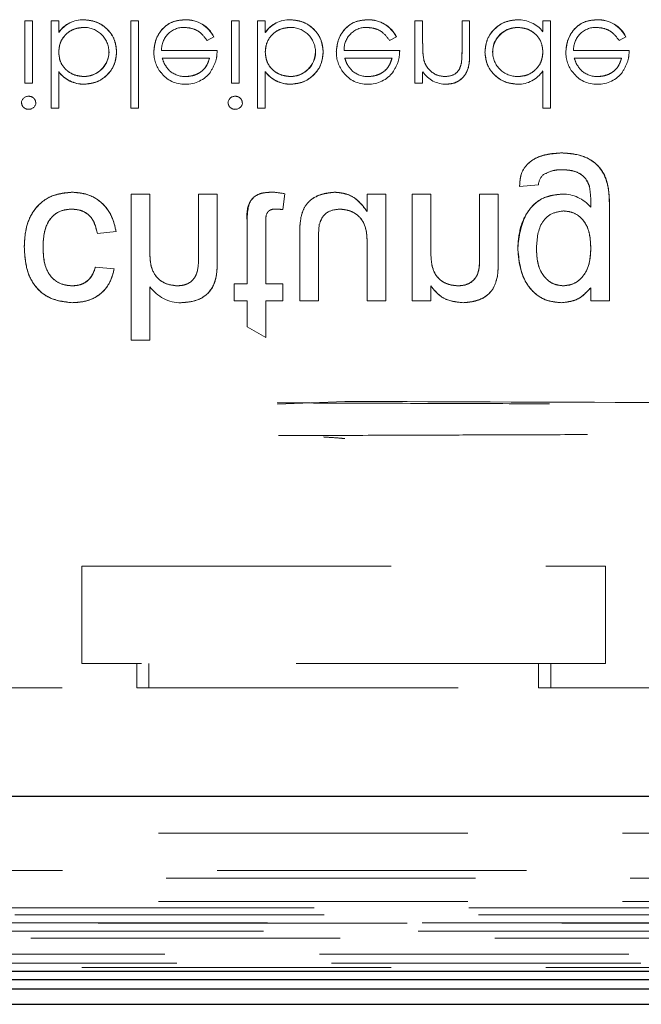
# Model space of a CAD drawing. Units: millimetres. Extents: x 11 to 205, y 5 to 292.
# Drawn here: x 70 to 73, y 188 to 192 of the extents above; entities that cross this region are included whole.
import ezdxf

# ---------------------------------------------------------------- set-up
doc = ezdxf.new("R2010")
doc.units = ezdxf.units.MM
doc.linetypes.add('HIDDEN', pattern=[1.905, 1.27, -0.635])

msp = doc.modelspace()

# ---------------------------------------------------------------- linework, layer by layer
at = {"color": 7, "linetype": 'HIDDEN', "lineweight": 18}
for p, q in [((70.2055, 191.6047), (70.1741, 191.6047)), ((70.1741, 191.6047), (70.1741, 191.3489)), ((70.2055, 191.6047), (70.2055, 191.3489)), ((70.2818, 191.6047), (70.2818, 191.2457)), ((70.3132, 191.6047), (70.2818, 191.6047)), ((70.3132, 191.6047), (70.3132, 191.5574)), ((70.4165, 191.6088), (70.4165, 191.6091)), ((70.6408, 191.6047), (70.6093, 191.6047)), ((70.6093, 191.6047), (70.6093, 191.2457)), ((70.6408, 191.6047), (70.6408, 191.2457)), ((70.8323, 191.6083), (70.8323, 191.6087)), ((71.0536, 191.6047), (71.0222, 191.6047)), ((71.0222, 191.6047), (71.0222, 191.3489)), ((71.0536, 191.6047), (71.0536, 191.3489)), ((71.1299, 191.6047), (71.1299, 191.2457)), ((71.1613, 191.6047), (71.1299, 191.6047)), ((71.1613, 191.6047), (71.1613, 191.5574)), ((71.2646, 191.6088), (71.2646, 191.6091)), ((71.5816, 191.6083), (71.5816, 191.6087)), ((71.8074, 191.6047), (71.776, 191.6047)), ((71.776, 191.6047), (71.776, 191.3489)), ((71.8074, 191.6047), (71.8074, 191.5122)), ((71.969, 191.6047), (71.969, 191.4844)), ((72.0004, 191.6047), (71.969, 191.6047)), ((72.0004, 191.6047), (72.0004, 191.4741)), ((72.301, 191.6047), (72.301, 191.5605)), ((72.3324, 191.6047), (72.301, 191.6047)), ((72.3324, 191.6047), (72.3324, 191.2457)), ((72.5239, 191.6083), (72.5239, 191.6087)), ((70.3136, 191.5571), (70.3139, 191.5569)), ((71.1616, 191.5571), (71.1619, 191.5569)), ((72.1977, 191.577), (72.1977, 191.5774)), ((70.9225, 191.5239), (70.9504, 191.5386)), ((70.9504, 191.5386), (70.9504, 191.5386)), ((71.6718, 191.5239), (71.6997, 191.5386)), ((71.6997, 191.5386), (71.6998, 191.5386)), ((72.6141, 191.5239), (72.642, 191.5386)), ((72.642, 191.5386), (72.6421, 191.5386)), ((70.9638, 191.4835), (70.7355, 191.4835)), ((71.7132, 191.4835), (71.4848, 191.4835)), ((72.6555, 191.4835), (72.4271, 191.4835)), ((70.7383, 191.4521), (70.9324, 191.4521)), ((71.4876, 191.4521), (71.6818, 191.4521)), ((71.8126, 191.4436), (71.8125, 191.4436)), ((72.4299, 191.4521), (72.6241, 191.4521)), ((70.3132, 191.396), (70.3132, 191.3953)), ((70.3132, 191.3953), (70.3132, 191.2457)), ((71.1613, 191.396), (71.1613, 191.3953)), ((71.1613, 191.3953), (71.1613, 191.2457)), ((71.8074, 191.3951), (71.8074, 191.3489)), ((71.9658, 191.4261), (71.9659, 191.4261)), ((72.301, 191.3984), (72.301, 191.2457)), ((70.4167, 191.3767), (70.4167, 191.3763)), ((71.2648, 191.3767), (71.2648, 191.3763)), ((70.1741, 191.3489), (70.2055, 191.3489)), ((70.4175, 191.3448), (70.4175, 191.3445)), ((71.0222, 191.3489), (71.0536, 191.3489)), ((71.2656, 191.3448), (71.2656, 191.3445)), ((71.776, 191.3489), (71.8074, 191.3489)), ((70.2818, 191.2457), (70.3132, 191.2457)), ((70.6093, 191.2457), (70.6408, 191.2457)), ((71.1299, 191.2457), (71.1613, 191.2457)), ((72.301, 191.2457), (72.3324, 191.2457)), ((72.2055, 190.9239), (72.2828, 190.9316)), ((70.6103, 190.8931), (70.6103, 190.2931)), ((70.6872, 190.8931), (70.6103, 190.8931)), ((70.6872, 190.8931), (70.6872, 190.6579)), ((70.9641, 190.8931), (70.8872, 190.8931)), ((70.8872, 190.8931), (70.8872, 190.6206)), ((70.9641, 190.8931), (70.9641, 190.6166)), ((71.2334, 190.8296), (71.241, 190.8941)), ((71.5795, 190.8931), (71.5795, 190.8214)), ((71.6564, 190.8931), (71.5795, 190.8931)), ((71.6564, 190.8931), (71.6564, 190.4546)), ((71.841, 190.8931), (71.7641, 190.8931)), ((71.7641, 190.8931), (71.7641, 190.4546)), ((71.841, 190.8931), (71.841, 190.658)), ((72.118, 190.8931), (72.041, 190.8931)), ((72.041, 190.8931), (72.041, 190.6313)), ((72.118, 190.8931), (72.118, 190.6248)), ((72.5747, 190.8283), (72.5747, 190.4546)), ((71.3076, 190.7938), (71.3075, 190.7938)), ((71.0872, 190.7699), (71.0872, 190.5239)), ((71.1641, 190.7726), (71.1641, 190.5239)), ((70.4718, 190.7315), (70.5487, 190.7392)), ((71.3026, 190.7249), (71.3026, 190.4546)), ((71.3795, 190.6931), (71.3795, 190.4546)), ((71.5795, 190.6849), (71.5795, 190.4546)), ((70.541, 190.5854), (70.4641, 190.5931)), ((72.1141, 190.5529), (72.1142, 190.5529)), ((70.6872, 190.5122), (70.6872, 190.2931)), ((71.0334, 190.5239), (71.0334, 190.4546)), ((71.0872, 190.5239), (71.0334, 190.5239)), ((71.2334, 190.5239), (71.1641, 190.5239)), ((71.2334, 190.5239), (71.2334, 190.4546)), ((71.841, 190.5158), (71.841, 190.4546)), ((72.4978, 190.5085), (72.4978, 190.4546)), ((71.0334, 190.4546), (71.0872, 190.4546)), ((71.0872, 190.4546), (71.0872, 190.3479)), ((71.1641, 190.4546), (71.1641, 190.3041)), ((71.1641, 190.4546), (71.2334, 190.4546)), ((71.3026, 190.4546), (71.3795, 190.4546)), ((71.5795, 190.4546), (71.6564, 190.4546)), ((71.7641, 190.4546), (71.841, 190.4546)), ((72.4978, 190.4546), (72.5747, 190.4546)), ((71.0872, 190.3479), (71.1641, 190.3041)), ((70.6103, 190.2931), (70.6872, 190.2931)), ((71.4874, 190.0415), (71.2108, 190.0305)), ((70.4084, 189.3649), (72.5584, 189.3649)), ((70.4084, 188.9649), (70.4084, 189.3649)), ((72.5584, 189.3649), (72.5584, 188.9649)), ((72.5584, 188.9649), (70.4084, 188.9649)), ((70.6334, 188.8649), (70.6334, 188.9649)), ((70.6834, 188.9649), (70.6834, 188.8649)), ((72.2834, 188.8649), (72.2834, 188.9649)), ((72.3334, 188.9649), (72.3334, 188.8649)), ((69.0567, 188.8649), (70.6334, 188.8649)), ((70.6834, 188.8649), (70.6334, 188.8649)), ((70.6834, 188.8649), (72.2834, 188.8649)), ((72.3334, 188.8649), (72.2834, 188.8649)), ((72.3334, 188.8649), (77.7102, 188.8649)), ((77.7084, 188.2682), (66.6584, 188.2682)), ((69.0584, 188.1149), (72.9584, 188.1149)), ((77.7398, 188.0835), (69.027, 188.0835)), ((77.7084, 187.9866), (66.3768, 187.9866)), ((68.1864, 187.9611), (88.9305, 187.9611)), ((66.3224, 187.9322), (90.7945, 187.9322)), ((90.7945, 187.8981), (66.3224, 187.8981)), ((73.0759, 187.8998), (68.141, 187.8998)), ((66.3884, 187.8369), (78.3694, 187.8369)), ((73.0584, 187.8649), (68.1584, 187.8649)), ((78.3694, 187.7713), (66.3884, 187.7713)), ((78.4181, 187.7333), (66.3884, 187.7333)), ((90.7284, 187.716), (66.3884, 187.716))]:
    msp.add_line(p, q, dxfattribs=at)
at = {"color": 7, "linetype": 'Continuous', "lineweight": 25}
for p, q in [((77.7334, 188.4182), (69.9557, 188.4182)), ((66.3338, 187.7016), (90.783, 187.7016)), ((68.1405, 187.6291), (73.0763, 187.6291)), ((73.0584, 187.6649), (68.1584, 187.6649)), ((66.3321, 187.5649), (90.7848, 187.5649))]:
    msp.add_line(p, q, dxfattribs=at)
at = {"color": 7, "linetype": 'HIDDEN', "lineweight": 18}
for centre, radius, start, end in [((70.412, 191.4902), 0.1193, 87.826, 145.7968), ((70.412, 191.4902), 0.119, 87.8162, 145.8072), ((70.412, 191.4902), 0.1186, 87.8162, 145.8072), ((70.8382, 191.4844), 0.1246, 25.774, 92.7025), ((70.8382, 191.4844), 0.1244, 25.7734, 92.7236), ((70.8382, 191.4844), 0.124, 25.7734, 92.7236), ((71.2601, 191.4902), 0.1193, 87.826, 145.7968), ((71.2601, 191.4902), 0.119, 87.8162, 145.8072), ((71.2601, 191.4902), 0.1186, 87.8162, 145.8072), ((71.5875, 191.4844), 0.1246, 25.774, 92.7025), ((71.5875, 191.4844), 0.1244, 25.7734, 92.7236), ((71.5875, 191.4844), 0.124, 25.7734, 92.7236), ((72.2022, 191.4842), 0.1244, 37.6618, 92.5909), ((72.5298, 191.4844), 0.1244, 25.7734, 92.7236), ((72.5298, 191.4844), 0.124, 25.7734, 92.7236), ((72.5298, 191.4844), 0.1246, 25.774, 92.7025), ((70.4178, 191.4761), 0.1016, 0.6959, 90.8681), ((70.8274, 191.4862), 0.0919, 89.4078, 181.6423), ((71.2659, 191.4761), 0.1016, 0.6959, 90.8681), ((71.5767, 191.4862), 0.0919, 89.4078, 181.6423), ((72.1969, 191.4749), 0.1025, 89.6004, 179.1365), ((72.1969, 191.4749), 0.102, 89.6004, 179.1365), ((72.1969, 191.4749), 0.1028, 89.5961, 167.8217), ((72.519, 191.4862), 0.0919, 89.4078, 181.6423), ((72.1257, 191.4991), 0.3181, 177.6352, 190.0414), ((72.1257, 191.4991), 0.3179, 177.6352, 190.0414), ((70.4173, 191.4787), 0.1024, 269.6987, 359.2341), ((70.4173, 191.4787), 0.102, 269.6987, 359.2341), ((70.8358, 191.4751), 0.1321, 178.9687, 218.9217), ((71.2654, 191.4787), 0.1024, 269.6987, 359.2341), ((71.2654, 191.4787), 0.102, 269.6987, 359.2341), ((71.5852, 191.4751), 0.1321, 178.9687, 218.9217), ((72.1257, 191.4991), 0.3182, 182.0119, 185.6471), ((71.5233, 191.4795), 0.4457, 353.1218, 0.6273), ((71.5233, 191.4795), 0.4458, 353.1218, 0.6273), ((72.1964, 191.4776), 0.1016, 180.6217, 270.8667), ((72.5275, 191.4751), 0.1321, 178.9687, 218.9217), ((70.4173, 191.4787), 0.1027, 270, 347.8787), ((71.2654, 191.4787), 0.1027, 270, 347.8787), ((71.5233, 191.4795), 0.4459, 356.5127, 357.185), ((70.4165, 191.4746), 0.1304, 217.593, 270), ((70.4165, 191.4746), 0.1301, 217.5114, 270.4498), ((70.4165, 191.4746), 0.1298, 217.5114, 270.4498), ((70.8268, 191.4611), 0.1161, 216.3306, 273.0304), ((70.8329, 191.4759), 0.1, 229.8481, 270.9803), ((70.8363, 191.4703), 0.1257, 268.5134, 322.8789), ((71.2646, 191.4746), 0.1301, 217.5114, 270.4498), ((71.2646, 191.4746), 0.1304, 217.593, 270), ((71.2646, 191.4746), 0.1298, 217.5114, 270.4498), ((71.5762, 191.4611), 0.1161, 216.3306, 273.0304), ((71.5823, 191.4759), 0.1, 229.8481, 270.9803), ((71.5856, 191.4703), 0.1257, 268.5134, 322.8789), ((71.9043, 191.4604), 0.1163, 213.9993, 270.2028), ((72.2007, 191.4637), 0.1191, 268.497, 326.9455), ((72.5185, 191.4611), 0.1161, 216.3306, 273.0304), ((72.5246, 191.4759), 0.1, 229.8481, 270.9803), ((72.5279, 191.4703), 0.1257, 268.5134, 322.8789), ((70.1892, 191.2656), 0.0295, 89.1176, 174.6033), ((71.0373, 191.2656), 0.0295, 89.1176, 174.6033), ((70.1906, 191.2704), 0.0291, 268.2341, 355.6764), ((71.0386, 191.2704), 0.0291, 268.2341, 355.6764), ((72.3454, 190.9261), 0.0629, 128.5003, 175.0211), ((71.1782, 190.6192), 0.282, 77.1193, 88.2385), ((72.382, 190.7427), 0.1505, 39.8201, 90.5549), ((71.2019, 190.5995), 0.232, 82.2202, 89.6858), ((71.6215, 190.7394), 0.3187, 170.1703, 182.5987), ((71.6215, 190.7394), 0.3186, 170.1703, 182.5987), ((71.6215, 190.7394), 0.3188, 174.5286, 178.1829), ((71.9944, 190.7049), 0.6148, 173.9101, 181.0989), ((71.5922, 190.6155), 0.5256, 353.1664, 1.0183), ((71.5922, 190.6155), 0.5257, 353.1664, 1.0183), ((71.5922, 190.6155), 0.5257, 356.1019, 357.9214), ((70.8171, 190.6062), 0.1599, 215.9066, 269.5457)]:
    msp.add_arc(centre, radius, start, end, dxfattribs=at)
for points, knots in [([(70.551, 191.4773), (70.5486, 191.4969), (70.5438, 191.5362), (70.5066, 191.5789), (70.4628, 191.6052), (70.432, 191.6079), (70.4165, 191.6092)], [0, 0, 0, 0, 0.279433, 0.559216, 0.779559, 1, 1, 1, 1]), ([(70.4165, 191.6092), (70.4362, 191.6069), (70.4755, 191.6024), (70.5192, 191.5668), (70.5468, 191.5236), (70.5496, 191.4927), (70.551, 191.4773)], [0, 0, 0, 0, 0.279626, 0.559433, 0.779695, 1, 1, 1, 1]), ([(70.8322, 191.6092), (70.8128, 191.6074), (70.7739, 191.6039), (70.7321, 191.5666), (70.7078, 191.5229), (70.705, 191.4926), (70.7036, 191.4775)], [0, 0, 0, 0, 0.279885, 0.558859, 0.779462, 1, 1, 1, 1]), ([(70.7036, 191.4775), (70.7059, 191.4967), (70.7106, 191.5351), (70.7431, 191.5801), (70.7867, 191.606), (70.817, 191.6081), (70.8322, 191.6092)], [0, 0, 0, 0, 0.2797, 0.559594, 0.779488, 1, 1, 1, 1]), ([(71.3991, 191.4773), (71.3967, 191.4969), (71.3919, 191.5362), (71.3547, 191.5789), (71.3109, 191.6052), (71.28, 191.6079), (71.2646, 191.6092)], [0, 0, 0, 0, 0.279433, 0.559216, 0.779559, 1, 1, 1, 1]), ([(71.2646, 191.6092), (71.2842, 191.6069), (71.3235, 191.6024), (71.3673, 191.5668), (71.3949, 191.5236), (71.3977, 191.4927), (71.3991, 191.4773)], [0, 0, 0, 0, 0.279626, 0.559433, 0.779695, 1, 1, 1, 1]), ([(71.5816, 191.6092), (71.5621, 191.6074), (71.5233, 191.6039), (71.4814, 191.5666), (71.4571, 191.5229), (71.4543, 191.4926), (71.4529, 191.4775)], [0, 0, 0, 0, 0.279885, 0.558859, 0.779462, 1, 1, 1, 1]), ([(71.4529, 191.4775), (71.4553, 191.4967), (71.46, 191.5351), (71.4925, 191.5801), (71.5361, 191.606), (71.5664, 191.6081), (71.5816, 191.6092)], [0, 0, 0, 0, 0.2797, 0.559594, 0.779488, 1, 1, 1, 1]), ([(72.1965, 191.6092), (72.1769, 191.6069), (72.1376, 191.6023), (72.0941, 191.5661), (72.0672, 191.5225), (72.0645, 191.4916), (72.0632, 191.4761)], [0, 0, 0, 0, 0.279573, 0.559333, 0.779589, 1, 1, 1, 1]), ([(72.0632, 191.4761), (72.0655, 191.4958), (72.0701, 191.5351), (72.1065, 191.5784), (72.1502, 191.6051), (72.1811, 191.6078), (72.1965, 191.6092)], [0, 0, 0, 0, 0.279546, 0.559253, 0.779552, 1, 1, 1, 1]), ([(72.5239, 191.6092), (72.5044, 191.6074), (72.4656, 191.6039), (72.4238, 191.5666), (72.3994, 191.5229), (72.3966, 191.4926), (72.3952, 191.4775)], [0, 0, 0, 0, 0.279885, 0.558859, 0.779462, 1, 1, 1, 1]), ([(72.3952, 191.4775), (72.3976, 191.4967), (72.4023, 191.5351), (72.4348, 191.5801), (72.4784, 191.606), (72.5087, 191.6081), (72.5239, 191.6092)], [0, 0, 0, 0, 0.2797, 0.559594, 0.779488, 1, 1, 1, 1]), ([(70.3132, 191.4763), (70.3149, 191.4915), (70.3182, 191.5218), (70.3464, 191.5553), (70.3806, 191.5749), (70.4044, 191.5768), (70.4163, 191.5778)], [0, 0, 0, 0, 0.279639, 0.559192, 0.779512, 1, 1, 1, 1]), ([(70.4163, 191.5778), (70.4011, 191.5761), (70.3708, 191.5729), (70.3367, 191.5458), (70.3161, 191.512), (70.3142, 191.4882), (70.3132, 191.4763)], [0, 0, 0, 0, 0.2797529, 0.5593119, 0.7795127, 1, 1, 1, 1]), ([(70.8283, 191.5778), (70.8389, 191.5769), (70.86, 191.5751), (70.8959, 191.5598), (70.9124, 191.5375), (70.9225, 191.5239)], [0, 0, 0, 0, 0.280534, 0.560966, 1, 1, 1, 1]), ([(71.1613, 191.4763), (71.1629, 191.4915), (71.1663, 191.5218), (71.1945, 191.5553), (71.2287, 191.5749), (71.2524, 191.5768), (71.2643, 191.5778)], [0, 0, 0, 0, 0.279639, 0.559192, 0.779512, 1, 1, 1, 1]), ([(71.2643, 191.5778), (71.2492, 191.5761), (71.2189, 191.5729), (71.1848, 191.5458), (71.1642, 191.512), (71.1623, 191.4882), (71.1613, 191.4763)], [0, 0, 0, 0, 0.279753, 0.559312, 0.779513, 1, 1, 1, 1]), ([(71.5777, 191.5778), (71.5882, 191.5769), (71.6094, 191.5751), (71.6453, 191.5598), (71.6618, 191.5375), (71.6718, 191.5239)], [0, 0, 0, 0, 0.280534, 0.560966, 1, 1, 1, 1]), ([(72.1977, 191.5778), (72.2127, 191.576), (72.2426, 191.5723), (72.2776, 191.5467), (72.2979, 191.5128), (72.3, 191.4892), (72.301, 191.4774)], [0, 0, 0, 0, 0.279822, 0.559387, 0.779603, 1, 1, 1, 1]), ([(72.301, 191.4774), (72.2993, 191.4925), (72.2959, 191.5226), (72.2675, 191.5558), (72.2331, 191.5744), (72.2095, 191.5767), (72.1977, 191.5778)], [0, 0, 0, 0, 0.279625, 0.55886, 0.779452, 1, 1, 1, 1]), ([(72.52, 191.5778), (72.5305, 191.5769), (72.5517, 191.5751), (72.5876, 191.5598), (72.6041, 191.5375), (72.6141, 191.5239)], [0, 0, 0, 0, 0.280534, 0.560966, 1, 1, 1, 1]), ([(70.4167, 191.3758), (70.4017, 191.3777), (70.3718, 191.3814), (70.3367, 191.407), (70.3163, 191.4408), (70.3142, 191.4645), (70.3132, 191.4763)], [0, 0, 0, 0, 0.279786, 0.559477, 0.779627, 1, 1, 1, 1]), ([(70.3132, 191.4763), (70.3149, 191.4612), (70.3183, 191.431), (70.3469, 191.398), (70.3813, 191.3793), (70.4049, 191.377), (70.4167, 191.3758)], [0, 0, 0, 0, 0.279624, 0.558847, 0.779435, 1, 1, 1, 1]), ([(70.4175, 191.3444), (70.4372, 191.3467), (70.4765, 191.3513), (70.52, 191.3875), (70.547, 191.431), (70.5497, 191.4618), (70.551, 191.4773)], [0, 0, 0, 0, 0.279577, 0.559334, 0.779604, 1, 1, 1, 1]), ([(70.551, 191.4773), (70.5487, 191.4576), (70.5441, 191.4183), (70.5075, 191.3751), (70.4638, 191.3484), (70.433, 191.3458), (70.4175, 191.3444)], [0, 0, 0, 0, 0.279506, 0.559261, 0.779553, 1, 1, 1, 1]), ([(70.936, 191.3948), (70.9451, 191.4102), (70.9614, 191.4377), (70.9631, 191.4695), (70.9638, 191.4835)], [0, 0, 0, 0, 0.5588968, 1, 1, 1, 1]), ([(71.2648, 191.3758), (71.2498, 191.3777), (71.2198, 191.3814), (71.1848, 191.407), (71.1644, 191.4408), (71.1623, 191.4645), (71.1613, 191.4763)], [0, 0, 0, 0, 0.279786, 0.559477, 0.779627, 1, 1, 1, 1]), ([(71.1613, 191.4763), (71.163, 191.4612), (71.1664, 191.431), (71.195, 191.398), (71.2294, 191.3793), (71.253, 191.377), (71.2648, 191.3758)], [0, 0, 0, 0, 0.279624, 0.558847, 0.779435, 1, 1, 1, 1]), ([(71.2656, 191.3444), (71.2852, 191.3467), (71.3246, 191.3513), (71.368, 191.3875), (71.3951, 191.431), (71.3978, 191.4618), (71.3991, 191.4773)], [0, 0, 0, 0, 0.279577, 0.559334, 0.779604, 1, 1, 1, 1]), ([(71.3991, 191.4773), (71.3968, 191.4576), (71.3922, 191.4183), (71.3556, 191.3751), (71.3119, 191.3484), (71.281, 191.3458), (71.2656, 191.3444)], [0, 0, 0, 0, 0.279506, 0.559261, 0.779553, 1, 1, 1, 1]), ([(71.6854, 191.3948), (71.6945, 191.4102), (71.7108, 191.4377), (71.7124, 191.4695), (71.7132, 191.4835)], [0, 0, 0, 0, 0.558897, 1, 1, 1, 1]), ([(71.9047, 191.3444), (71.9162, 191.3454), (71.9391, 191.3474), (71.9692, 191.3659), (71.9998, 191.4067), (72.0001, 191.4463), (72.0004, 191.4741)], [0, 0, 0, 0, 0.187021, 0.37389, 0.56061, 1, 1, 1, 1]), ([(72.0004, 191.4741), (72.0002, 191.4569), (71.9998, 191.4228), (71.9821, 191.3765), (71.9452, 191.3488), (71.9182, 191.3459), (71.9047, 191.3444)], [0, 0, 0, 0, 0.2815744, 0.5601101, 0.7799605, 1, 1, 1, 1]), ([(72.0632, 191.4761), (72.0656, 191.4565), (72.0705, 191.4173), (72.1075, 191.3746), (72.1513, 191.3484), (72.1821, 191.3458), (72.1975, 191.3444)], [0, 0, 0, 0, 0.279413, 0.559191, 0.779548, 1, 1, 1, 1]), ([(72.1975, 191.3444), (72.1779, 191.3467), (72.1387, 191.3512), (72.095, 191.3867), (72.0674, 191.4299), (72.0646, 191.4607), (72.0632, 191.4761)], [0, 0, 0, 0, 0.2796237, 0.5594276, 0.7797004, 1, 1, 1, 1]), ([(72.301, 191.4774), (72.2993, 191.4622), (72.296, 191.4319), (72.2677, 191.3985), (72.2336, 191.3787), (72.2098, 191.3768), (72.1979, 191.3758)], [0, 0, 0, 0, 0.2796602, 0.5592103, 0.7794872, 1, 1, 1, 1]), ([(72.1979, 191.3758), (72.2131, 191.3775), (72.2434, 191.3807), (72.2775, 191.4079), (72.2981, 191.4417), (72.3, 191.4655), (72.301, 191.4774)], [0, 0, 0, 0, 0.279714, 0.559327, 0.779519, 1, 1, 1, 1]), ([(72.6277, 191.3948), (72.6368, 191.4102), (72.6531, 191.4377), (72.6548, 191.4695), (72.6555, 191.4835)], [0, 0, 0, 0, 0.558897, 1, 1, 1, 1]), ([(70.7687, 191.3998), (70.7611, 191.4085), (70.7474, 191.4239), (70.7411, 191.4435), (70.7383, 191.4521)], [0, 0, 0, 0, 0.558795, 1, 1, 1, 1]), ([(70.9324, 191.4521), (70.9286, 191.44), (70.9209, 191.4158), (70.894, 191.3915), (70.8643, 191.3782), (70.8445, 191.3766), (70.8346, 191.3758)], [0, 0, 0, 0, 0.280138, 0.559194, 0.779598, 1, 1, 1, 1]), ([(70.8346, 191.3758), (70.8472, 191.3771), (70.8722, 191.3797), (70.9034, 191.3978), (70.9237, 191.4237), (70.9295, 191.4426), (70.9324, 191.4521)], [0, 0, 0, 0, 0.279843, 0.55965, 0.779487, 1, 1, 1, 1]), ([(71.5181, 191.3998), (71.5104, 191.4085), (71.4968, 191.4239), (71.4904, 191.4435), (71.4876, 191.4521)], [0, 0, 0, 0, 0.558795, 1, 1, 1, 1]), ([(71.6818, 191.4521), (71.6779, 191.44), (71.6703, 191.4158), (71.6434, 191.3915), (71.6136, 191.3782), (71.5939, 191.3766), (71.584, 191.3758)], [0, 0, 0, 0, 0.280138, 0.559194, 0.779598, 1, 1, 1, 1]), ([(71.584, 191.3758), (71.5965, 191.3771), (71.6216, 191.3797), (71.6528, 191.3978), (71.6731, 191.4237), (71.6789, 191.4426), (71.6818, 191.4521)], [0, 0, 0, 0, 0.2798429, 0.5596503, 0.7794867, 1, 1, 1, 1]), ([(71.8993, 191.3758), (71.8882, 191.377), (71.866, 191.3793), (71.84, 191.3973), (71.8211, 191.4189), (71.8152, 191.4353), (71.8123, 191.4436)], [0, 0, 0, 0, 0.2795525, 0.559373, 0.7797026, 1, 1, 1, 1]), ([(72.4604, 191.3998), (72.4527, 191.4085), (72.4391, 191.4239), (72.4327, 191.4435), (72.4299, 191.4521)], [0, 0, 0, 0, 0.558795, 1, 1, 1, 1]), ([(72.6241, 191.4521), (72.6202, 191.44), (72.6126, 191.4158), (72.5857, 191.3915), (72.5559, 191.3782), (72.5362, 191.3766), (72.5263, 191.3758)], [0, 0, 0, 0, 0.280138, 0.559194, 0.779598, 1, 1, 1, 1]), ([(72.5263, 191.3758), (72.5388, 191.3771), (72.5639, 191.3797), (72.5951, 191.3978), (72.6154, 191.4237), (72.6212, 191.4426), (72.6241, 191.4521)], [0, 0, 0, 0, 0.279843, 0.55965, 0.779487, 1, 1, 1, 1]), ([(71.9652, 191.4262), (71.9627, 191.418), (71.9577, 191.4018), (71.935, 191.3794), (71.9128, 191.3772), (71.8993, 191.3758)], [0, 0, 0, 0, 0.281192, 0.561331, 1, 1, 1, 1]), ([(70.219, 191.2683), (70.2184, 191.2724), (70.2171, 191.2807), (70.2088, 191.2892), (70.1994, 191.2944), (70.1929, 191.2948), (70.1897, 191.2951)], [0, 0, 0, 0, 0.27916, 0.558862, 0.779356, 1, 1, 1, 1]), ([(71.067, 191.2683), (71.0664, 191.2724), (71.0652, 191.2807), (71.0568, 191.2892), (71.0475, 191.2944), (71.041, 191.2948), (71.0377, 191.2951)], [0, 0, 0, 0, 0.27916, 0.558862, 0.779356, 1, 1, 1, 1]), ([(70.1606, 191.2683), (70.1612, 191.2642), (70.1623, 191.2559), (70.1706, 191.2472), (70.1799, 191.242), (70.1864, 191.2415), (70.1897, 191.2412)], [0, 0, 0, 0, 0.279289, 0.558897, 0.779452, 1, 1, 1, 1]), ([(71.0087, 191.2683), (71.0093, 191.2642), (71.0104, 191.2559), (71.0186, 191.2472), (71.028, 191.242), (71.0345, 191.2415), (71.0377, 191.2412)], [0, 0, 0, 0, 0.279289, 0.558897, 0.779452, 1, 1, 1, 1]), ([(72.3778, 191.0623), (72.3544, 191.0609), (72.3076, 191.0582), (72.2461, 191.0305), (72.2084, 190.9797), (72.2064, 190.9425), (72.2055, 190.9239)], [0, 0, 0, 0, 0.280999, 0.560787, 0.779843, 1, 1, 1, 1]), ([(72.2055, 190.9239), (72.2061, 190.9396), (72.2074, 190.971), (72.2308, 191.0136), (72.2873, 191.0544), (72.3405, 191.0591), (72.3778, 191.0623)], [0, 0, 0, 0, 0.1873418, 0.374003, 0.5610967, 1, 1, 1, 1]), ([(72.5747, 190.8283), (72.5747, 190.8615), (72.5748, 190.9272), (72.5341, 191.0159), (72.4558, 191.0575), (72.4038, 191.0607), (72.3778, 191.0623)], [0, 0, 0, 0, 0.28194, 0.558884, 0.778943, 1, 1, 1, 1]), ([(72.3778, 191.0623), (72.4111, 191.0598), (72.4773, 191.0548), (72.5546, 190.991), (72.5733, 190.9059), (72.5742, 190.8542), (72.5747, 190.8283)], [0, 0, 0, 0, 0.2803656, 0.558072, 0.7783216, 1, 1, 1, 1]), ([(72.3067, 190.9748), (72.3196, 190.9811), (72.3426, 190.9922), (72.3681, 190.9928), (72.3794, 190.9931)], [0, 0, 0, 0, 0.558823, 1, 1, 1, 1]), ([(72.3794, 190.9931), (72.3929, 190.9926), (72.4197, 190.9916), (72.4556, 190.9781), (72.4812, 190.9534), (72.4888, 190.9336), (72.4926, 190.9236)], [0, 0, 0, 0, 0.280574, 0.559841, 0.779846, 1, 1, 1, 1]), ([(72.4926, 190.9236), (72.4874, 190.9362), (72.4771, 190.9613), (72.4356, 190.9901), (72.4007, 190.9919), (72.3794, 190.9931)], [0, 0, 0, 0, 0.280127, 0.559812, 1, 1, 1, 1]), ([(72.4926, 190.9236), (72.4946, 190.9079), (72.4983, 190.8799), (72.4979, 190.8517), (72.4978, 190.8392)], [0, 0, 0, 0, 0.559582, 1, 1, 1, 1]), ([(70.3687, 190.9008), (70.3368, 190.8974), (70.2732, 190.8908), (70.205, 190.8268), (70.1753, 190.7501), (70.173, 190.7004), (70.1718, 190.6755)], [0, 0, 0, 0, 0.279595, 0.558341, 0.778834, 1, 1, 1, 1]), ([(70.1718, 190.6755), (70.1736, 190.7073), (70.1771, 190.7706), (70.2231, 190.8497), (70.2939, 190.8948), (70.3437, 190.8988), (70.3687, 190.9008)], [0, 0, 0, 0, 0.2808045, 0.5597741, 0.7796109, 1, 1, 1, 1]), ([(70.5487, 190.7392), (70.5431, 190.7636), (70.5317, 190.8122), (70.4849, 190.8662), (70.4274, 190.8965), (70.3883, 190.8994), (70.3687, 190.9008)], [0, 0, 0, 0, 0.280202, 0.55951, 0.779586, 1, 1, 1, 1]), ([(70.3687, 190.9008), (70.3936, 190.8984), (70.4434, 190.8936), (70.5014, 190.8511), (70.5363, 190.7966), (70.5446, 190.7584), (70.5487, 190.7392)], [0, 0, 0, 0, 0.279775, 0.559111, 0.779357, 1, 1, 1, 1]), ([(71.1868, 190.9008), (71.1747, 190.9003), (71.1506, 190.8995), (71.1159, 190.8855), (71.0827, 190.8415), (71.0854, 190.7995), (71.0872, 190.7699)], [0, 0, 0, 0, 0.187433, 0.373821, 0.559462, 1, 1, 1, 1]), ([(71.0872, 190.7699), (71.0871, 190.7878), (71.0868, 190.8234), (71.1005, 190.8755), (71.1443, 190.8991), (71.1726, 190.9002), (71.1868, 190.9008)], [0, 0, 0, 0, 0.2823909, 0.5592079, 0.7786, 1, 1, 1, 1]), ([(71.4462, 190.9008), (71.4283, 190.8992), (71.3925, 190.8959), (71.3468, 190.8723), (71.3174, 190.8351), (71.3104, 190.8077), (71.3069, 190.7939)], [0, 0, 0, 0, 0.2802863, 0.5601857, 0.7796074, 1, 1, 1, 1]), ([(71.3069, 190.7939), (71.3116, 190.8115), (71.3209, 190.8465), (71.3717, 190.8912), (71.4179, 190.8971), (71.4462, 190.9008)], [0, 0, 0, 0, 0.281056, 0.560684, 1, 1, 1, 1]), ([(71.5795, 190.8214), (71.5603, 190.8464), (71.5259, 190.8911), (71.4706, 190.8978), (71.4462, 190.9008)], [0, 0, 0, 0, 0.559466, 1, 1, 1, 1]), ([(71.4462, 190.9008), (71.4614, 190.8996), (71.4918, 190.8973), (71.5417, 190.8724), (71.5652, 190.8408), (71.5795, 190.8214)], [0, 0, 0, 0, 0.280428, 0.560635, 1, 1, 1, 1]), ([(72.3806, 190.8931), (72.3503, 190.8895), (72.2896, 190.8822), (72.2132, 190.7967), (72.2036, 190.7196), (72.1978, 190.6725)], [0, 0, 0, 0, 0.280158, 0.56021, 1, 1, 1, 1]), ([(72.1978, 190.6725), (72.2002, 190.7026), (72.205, 190.7625), (72.2458, 190.8381), (72.3093, 190.8869), (72.3568, 190.891), (72.3806, 190.8931)], [0, 0, 0, 0, 0.280573, 0.560547, 0.779972, 1, 1, 1, 1]), ([(70.2487, 190.6735), (70.2495, 190.6943), (70.251, 190.7358), (70.2728, 190.7915), (70.3168, 190.8265), (70.3496, 190.8299), (70.366, 190.8315)], [0, 0, 0, 0, 0.281276, 0.560536, 0.78011, 1, 1, 1, 1]), ([(70.366, 190.8315), (70.3521, 190.8304), (70.3242, 190.828), (70.2879, 190.805), (70.2522, 190.7546), (70.2502, 190.7069), (70.2487, 190.6735)], [0, 0, 0, 0, 0.187007, 0.373713, 0.560458, 1, 1, 1, 1]), ([(70.366, 190.8315), (70.3811, 190.8301), (70.4111, 190.8273), (70.457, 190.7935), (70.4662, 190.755), (70.4718, 190.7315)], [0, 0, 0, 0, 0.280899, 0.560906, 1, 1, 1, 1]), ([(70.4718, 190.7315), (70.4688, 190.7464), (70.4628, 190.7759), (70.4366, 190.8106), (70.4015, 190.829), (70.3779, 190.8307), (70.366, 190.8315)], [0, 0, 0, 0, 0.28057, 0.559518, 0.779563, 1, 1, 1, 1]), ([(71.1641, 190.7726), (71.1631, 190.7871), (71.1619, 190.8052), (71.1739, 190.8226), (71.1855, 190.8308), (71.1961, 190.8312), (71.2032, 190.8315)], [0, 0, 0, 0, 0.4995957, 0.6252386, 0.7503541, 1, 1, 1, 1]), ([(71.384, 190.77), (71.3874, 190.78), (71.3942, 190.7999), (71.4231, 190.8264), (71.4503, 190.8296), (71.4669, 190.8315)], [0, 0, 0, 0, 0.280864, 0.561194, 1, 1, 1, 1]), ([(71.4669, 190.8315), (71.48, 190.8302), (71.5062, 190.8276), (71.5416, 190.8082), (71.5786, 190.7625), (71.5791, 190.7169), (71.5795, 190.6849)], [0, 0, 0, 0, 0.187111, 0.374253, 0.560834, 1, 1, 1, 1]), ([(71.5795, 190.6849), (71.5792, 190.7046), (71.5787, 190.7437), (71.5572, 190.797), (71.5131, 190.826), (71.4823, 190.8297), (71.4669, 190.8315)], [0, 0, 0, 0, 0.281492, 0.559786, 0.779835, 1, 1, 1, 1]), ([(72.2747, 190.6672), (72.2766, 190.7041), (72.2793, 190.7595), (72.3317, 190.816), (72.3679, 190.8212), (72.386, 190.8239)], [0, 0, 0, 0, 0.499992, 0.750208, 1, 1, 1, 1]), ([(72.386, 190.8239), (72.3679, 190.8212), (72.3317, 190.816), (72.2793, 190.7595), (72.2766, 190.7041), (72.2747, 190.6672)], [0, 0, 0, 0, 0.249792, 0.500008, 1, 1, 1, 1]), ([(72.386, 190.8239), (72.3994, 190.8225), (72.4262, 190.8197), (72.46, 190.796), (72.4939, 190.7476), (72.4962, 190.7018), (72.4978, 190.6696)], [0, 0, 0, 0, 0.186756, 0.373465, 0.560356, 1, 1, 1, 1]), ([(72.4978, 190.6696), (72.497, 190.6897), (72.4955, 190.7297), (72.4741, 190.7827), (72.4333, 190.8179), (72.4018, 190.8219), (72.386, 190.8239)], [0, 0, 0, 0, 0.281303, 0.560773, 0.780501, 1, 1, 1, 1]), ([(70.1718, 190.6755), (70.1738, 190.6437), (70.1777, 190.5802), (70.221, 190.4982), (70.2936, 190.4543), (70.3436, 190.4494), (70.3686, 190.4469)], [0, 0, 0, 0, 0.280838, 0.55968, 0.779579, 1, 1, 1, 1]), ([(70.3686, 190.4469), (70.3365, 190.4507), (70.2727, 190.4582), (70.2033, 190.5222), (70.1757, 190.6005), (70.1731, 190.6505), (70.1718, 190.6755)], [0, 0, 0, 0, 0.2798575, 0.5579569, 0.7787397, 1, 1, 1, 1]), ([(70.369, 190.5162), (70.355, 190.5173), (70.327, 190.5196), (70.2902, 190.5421), (70.2528, 190.5917), (70.2504, 190.6398), (70.2487, 190.6735)], [0, 0, 0, 0, 0.187089, 0.37388, 0.56073, 1, 1, 1, 1]), ([(70.2487, 190.6735), (70.2495, 190.6525), (70.2511, 190.6107), (70.2747, 190.5553), (70.3195, 190.5211), (70.3525, 190.5178), (70.369, 190.5162)], [0, 0, 0, 0, 0.281259, 0.560434, 0.780036, 1, 1, 1, 1]), ([(72.1978, 190.6725), (72.2, 190.6423), (72.2044, 190.5821), (72.2422, 190.5046), (72.3055, 190.4543), (72.3531, 190.4494), (72.377, 190.4469)], [0, 0, 0, 0, 0.280872, 0.560614, 0.780191, 1, 1, 1, 1]), ([(72.377, 190.4469), (72.3568, 190.4487), (72.3164, 190.4521), (72.2638, 190.4852), (72.2096, 190.5558), (72.2026, 190.6244), (72.1978, 190.6725)], [0, 0, 0, 0, 0.187086, 0.373935, 0.561076, 1, 1, 1, 1]), ([(72.3849, 190.5162), (72.3718, 190.5176), (72.3456, 190.5205), (72.3131, 190.5444), (72.2793, 190.591), (72.2766, 190.6358), (72.2747, 190.6672)], [0, 0, 0, 0, 0.186767, 0.373586, 0.560632, 1, 1, 1, 1]), ([(72.2747, 190.6672), (72.2755, 190.6476), (72.2772, 190.6085), (72.2995, 190.5574), (72.3387, 190.5224), (72.3695, 190.5182), (72.3849, 190.5162)], [0, 0, 0, 0, 0.281171, 0.56067, 0.780609, 1, 1, 1, 1]), ([(72.4978, 190.6696), (72.4969, 190.6496), (72.4952, 190.6098), (72.4719, 190.558), (72.432, 190.5225), (72.4006, 190.5183), (72.3849, 190.5162)], [0, 0, 0, 0, 0.2811342, 0.5605799, 0.7806318, 1, 1, 1, 1]), ([(72.3849, 190.5162), (72.3983, 190.5176), (72.425, 190.5204), (72.4579, 190.5449), (72.4931, 190.5919), (72.4958, 190.6376), (72.4978, 190.6696)], [0, 0, 0, 0, 0.186787, 0.373687, 0.56075, 1, 1, 1, 1]), ([(70.7985, 190.5162), (70.7794, 190.5189), (70.7413, 190.5244), (70.6893, 190.5764), (70.688, 190.6269), (70.6872, 190.6579)], [0, 0, 0, 0, 0.280205, 0.55932, 1, 1, 1, 1]), ([(70.6872, 190.6579), (70.6876, 190.6387), (70.6885, 190.6006), (70.7111, 190.5498), (70.7536, 190.5216), (70.7835, 190.518), (70.7985, 190.5162)], [0, 0, 0, 0, 0.281378, 0.559788, 0.779843, 1, 1, 1, 1]), ([(71.9532, 190.5162), (71.9403, 190.5172), (71.9146, 190.5194), (71.8797, 190.5378), (71.843, 190.5821), (71.8418, 190.6267), (71.841, 190.658)], [0, 0, 0, 0, 0.187273, 0.374362, 0.56054, 1, 1, 1, 1]), ([(71.841, 190.658), (71.8416, 190.6387), (71.8427, 190.6005), (71.8641, 190.5484), (71.9079, 190.5207), (71.9381, 190.5177), (71.9532, 190.5162)], [0, 0, 0, 0, 0.281341, 0.559656, 0.779773, 1, 1, 1, 1]), ([(72.041, 190.6313), (72.0409, 190.6158), (72.0407, 190.5849), (72.0249, 190.5424), (71.9898, 190.5194), (71.9654, 190.5173), (71.9532, 190.5162)], [0, 0, 0, 0, 0.28168, 0.559785, 0.779587, 1, 1, 1, 1]), ([(71.9532, 190.5162), (71.9636, 190.5169), (71.9843, 190.5184), (72.0126, 190.5333), (72.0413, 190.57), (72.0411, 190.606), (72.041, 190.6313)], [0, 0, 0, 0, 0.187186, 0.374136, 0.560489, 1, 1, 1, 1]), ([(70.3686, 190.4469), (70.3913, 190.4485), (70.4368, 190.4516), (70.4929, 190.4854), (70.5278, 190.5334), (70.5366, 190.568), (70.541, 190.5854)], [0, 0, 0, 0, 0.280267, 0.559439, 0.779535, 1, 1, 1, 1]), ([(70.541, 190.5854), (70.535, 190.5633), (70.5229, 190.5193), (70.4767, 190.4727), (70.4221, 190.4498), (70.3864, 190.4479), (70.3686, 190.4469)], [0, 0, 0, 0, 0.28, 0.559097, 0.779305, 1, 1, 1, 1]), ([(70.4641, 190.5931), (70.4603, 190.5812), (70.4526, 190.5574), (70.4277, 190.5319), (70.3984, 190.518), (70.3788, 190.5168), (70.369, 190.5162)], [0, 0, 0, 0, 0.280213, 0.559476, 0.779649, 1, 1, 1, 1]), ([(70.369, 190.5162), (70.3814, 190.5172), (70.4062, 190.5194), (70.4456, 190.5441), (70.4571, 190.5745), (70.4641, 190.5931)], [0, 0, 0, 0, 0.280994, 0.561551, 1, 1, 1, 1]), ([(70.8872, 190.6206), (70.8866, 190.6059), (70.8855, 190.5768), (70.8668, 190.5383), (70.8331, 190.5184), (70.81, 190.5169), (70.7985, 190.5162)], [0, 0, 0, 0, 0.281222, 0.559777, 0.779378, 1, 1, 1, 1]), ([(70.7985, 190.5162), (70.8133, 190.5174), (70.8427, 190.5198), (70.884, 190.5584), (70.886, 190.597), (70.8872, 190.6206)], [0, 0, 0, 0, 0.2810423, 0.5597244, 1, 1, 1, 1]), ([(70.8158, 190.4469), (70.8401, 190.449), (70.8885, 190.4531), (70.9455, 190.4983), (70.9628, 190.5597), (70.9637, 190.5976), (70.9641, 190.6166)], [0, 0, 0, 0, 0.280318, 0.55834, 0.778554, 1, 1, 1, 1]), ([(70.9641, 190.6166), (70.9638, 190.5923), (70.9632, 190.544), (70.9302, 190.4807), (70.8728, 190.451), (70.8348, 190.4483), (70.8158, 190.4469)], [0, 0, 0, 0, 0.281482, 0.55888, 0.779062, 1, 1, 1, 1]), ([(71.9746, 190.4469), (71.9925, 190.4484), (72.0282, 190.4513), (72.0744, 190.4744), (72.1032, 190.5119), (72.1104, 190.5393), (72.114, 190.5529)], [0, 0, 0, 0, 0.280216, 0.559971, 0.779636, 1, 1, 1, 1]), ([(72.114, 190.5529), (72.1092, 190.5355), (72.0996, 190.5006), (72.0493, 190.4556), (72.0029, 190.4502), (71.9746, 190.4469)], [0, 0, 0, 0, 0.281148, 0.560631, 1, 1, 1, 1]), ([(71.841, 190.5158), (71.85, 190.5042), (71.8681, 190.481), (71.9136, 190.4525), (71.9515, 190.4491), (71.9746, 190.4469)], [0, 0, 0, 0, 0.280554, 0.560815, 1, 1, 1, 1]), ([(71.9746, 190.4469), (71.9445, 190.4503), (71.8906, 190.4565), (71.8562, 190.4976), (71.841, 190.5158)], [0, 0, 0, 0, 0.559, 1, 1, 1, 1]), ([(72.377, 190.4469), (72.4037, 190.4506), (72.4516, 190.4571), (72.4836, 190.4927), (72.4978, 190.5085)], [0, 0, 0, 0, 0.558411, 1, 1, 1, 1]), ([(72.4978, 190.5085), (72.4791, 190.4889), (72.4457, 190.4539), (72.398, 190.4491), (72.377, 190.4469)], [0, 0, 0, 0, 0.559241, 1, 1, 1, 1]), ([(74.2334, 190.0266), (74.0901, 190.0269), (73.8181, 190.0275), (73.4416, 190.0284), (73.1265, 190.0293), (72.8756, 190.03), (72.6239, 190.0307), (72.3123, 190.0317), (71.888, 190.033), (71.5083, 190.0343), (71.2712, 190.0353), (71.2103, 190.0355)], [0, 0, 0, 0, 0.141109, 0.267868, 0.371715, 0.452646, 0.516399, 0.62127, 0.762095, 0.938864, 1, 1, 1, 1]), ([(71.4874, 190.0415), (71.9425, 190.0398), (72.8524, 190.0364), (73.7732, 190.034), (74.2334, 190.0328)], [0, 0, 0, 0, 0.500181, 1, 1, 1, 1]), ([(71.2149, 189.9009), (71.338, 189.9013), (71.5648, 189.9021), (71.8734, 189.9032), (72.1228, 189.904), (72.3737, 189.9048), (72.6852, 189.9058), (73.1116, 189.907), (73.6394, 189.9084), (74.0261, 189.9093), (74.2334, 189.9097)], [0, 0, 0, 0, 0.1234013, 0.227406, 0.3084606, 0.3723144, 0.4773598, 0.6184212, 0.7954956, 1, 1, 1, 1]), ([(71.4874, 189.8888), (71.4743, 189.89), (71.4452, 189.8927), (71.4159, 189.8944), (71.3997, 189.8954)], [0, 0, 0, 0, 0.4498485, 1, 1, 1, 1])]:
    msp.add_open_spline(points, degree=3, knots=knots, dxfattribs=at)

doc.saveas('drawing.dxf')
